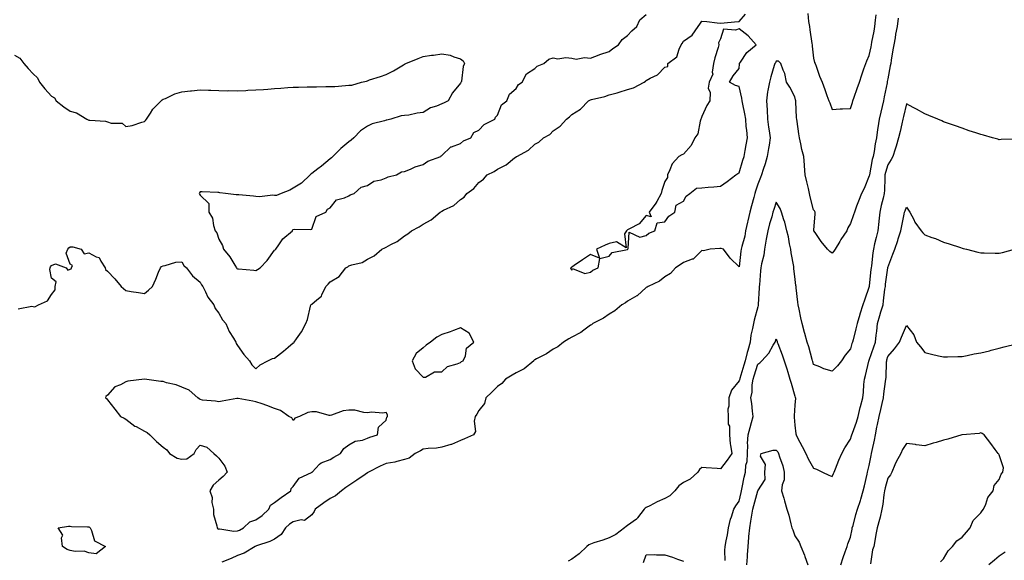
# Model space of a CAD drawing. Units: inches. Extents: x 920963 to 923603, y 7321658 to 7324298.
# Drawn here: x 922141 to 922671, y 7322004 to 7322296 of the extents above; entities that cross this region are included whole.
import ezdxf

# ---------------------------------------------------------------- set-up
doc = ezdxf.new("R2010")
doc.units = ezdxf.units.IN
doc.header["$MEASUREMENT"] = 0
doc.layers.add('Contour_92097321', color=7, linetype='Continuous', true_color=0x54b4e7)

msp = doc.modelspace()

# ---------------------------------------------------------------- linework, layer by layer
at = {"layer": 'Contour_92097321'}
for points in [[(922613.62, 7322296.35, 3327), (922613.03, 7322291.92, 3327), (922612.23, 7322287.74, 3327), (922611.92, 7322285.79, 3327), (922611.22, 7322281.92, 3327), (922610.73, 7322279.24, 3327), (922609.92, 7322273.79, 3327), (922609.6, 7322271.92, 3327), (922609.36, 7322270.61, 3327), (922608.05, 7322263.75, 3327), (922607.76, 7322262.21, 3327), (922607.71, 7322261.92, 3327), (922607.63, 7322261.5, 3327), (922606.02, 7322253.95, 3327), (922605.64, 7322251.92, 3327), (922604.93, 7322248.8, 3327), (922604.22, 7322245.75, 3327), (922603.37, 7322241.92, 3327), (922602.63, 7322237.34, 3327), (922602.56, 7322236.43, 3327), (922601.93, 7322231.92, 3327), (922601.28, 7322228.69, 3327), (922600.63, 7322224.5, 3327), (922600.15, 7322221.92, 3327), (922599.71, 7322220.26, 3327), (922598.15, 7322212.02, 3327), (922598.12, 7322211.92, 3327), (922598.12, 7322211.85, 3327), (922598.05, 7322211.37, 3327), (922595.33, 7322204.64, 3327), (922593.87, 7322201.92, 3327), (922592.21, 7322197.76, 3327), (922591.26, 7322195.13, 3327), (922590.05, 7322191.92, 3327), (922589.5, 7322190.47, 3327), (922588.05, 7322185.76, 3327), (922586.46, 7322183.51, 3327), (922585.98, 7322181.92, 3327), (922582.85, 7322177.12, 3327), (922582.23, 7322176.1, 3327), (922579.64, 7322171.92, 3327), (922579.06, 7322170.91, 3327), (922578.05, 7322169.75, 3327), (922576.81, 7322170.68, 3327), (922575.67, 7322171.92, 3327), (922572.25, 7322176.12, 3327), (922568.95, 7322181.02, 3327), (922568.32, 7322181.92, 3327), (922568.32, 7322182.19, 3327), (922569.02, 7322190.95, 3327), (922569.02, 7322191.92, 3327), (922568.66, 7322192.53, 3327), (922568.05, 7322193.2, 3327), (922566.34, 7322200.21, 3327), (922565.96, 7322201.92, 3327), (922565.3, 7322204.67, 3327), (922564.42, 7322208.29, 3327), (922563.57, 7322211.92, 3327), (922563.22, 7322216.75, 3327), (922563.24, 7322217.11, 3327), (922562.78, 7322221.92, 3327), (922561.79, 7322225.66, 3327), (922561.31, 7322228.66, 3327), (922560.57, 7322231.92, 3327), (922560.17, 7322234.04, 3327), (922559.23, 7322240.74, 3327), (922559.03, 7322241.92, 3327), (922558.88, 7322242.76, 3327), (922558.56, 7322251.41, 3327), (922558.49, 7322251.92, 3327), (922558.43, 7322252.3, 3327), (922558.05, 7322253.92, 3327), (922555.36, 7322259.23, 3327), (922553.49, 7322261.92, 3327), (922552.68, 7322266.55, 3327), (922551.68, 7322268.29, 3327), (922550.4, 7322271.92, 3327), (922549.27, 7322273.14, 3327), (922548.05, 7322273.1, 3327), (922547.63, 7322272.34, 3327), (922547.21, 7322271.92, 3327), (922546.91, 7322270.78, 3327), (922545.13, 7322264.84, 3327), (922544.42, 7322261.92, 3327), (922543.52, 7322257.39, 3327), (922543.25, 7322256.72, 3327), (922542.69, 7322251.92, 3327), (922543.04, 7322246.93, 3327), (922543.04, 7322246.91, 3327), (922543.32, 7322241.92, 3327), (922543.76, 7322237.63, 3327), (922544.24, 7322235.73, 3327), (922544.75, 7322231.92, 3327), (922544.14, 7322228.01, 3327), (922543.81, 7322226.16, 3327), (922543.17, 7322221.92, 3327), (922542.02, 7322217.95, 3327), (922540.96, 7322214.83, 3327), (922540.04, 7322211.92, 3327), (922539.49, 7322210.48, 3327), (922538.05, 7322206.9, 3327), (922536.79, 7322203.18, 3327), (922536.45, 7322201.92, 3327), (922535.91, 7322199.78, 3327), (922534.63, 7322195.34, 3327), (922533.83, 7322191.92, 3327), (922532.8, 7322187.17, 3327), (922532.61, 7322186.48, 3327), (922531.52, 7322181.92, 3327), (922531.02, 7322178.95, 3327), (922529.5, 7322173.37, 3327), (922529.21, 7322171.92, 3327), (922529.03, 7322170.94, 3327), (922528.05, 7322162.39, 3327), (922523.16, 7322167.03, 3327), (922519.66, 7322171.92, 3327), (922518.45, 7322172.32, 3327), (922518.05, 7322172.33, 3327), (922517.67, 7322172.3, 3327), (922512.41, 7322171.92, 3327), (922508.91, 7322171.06, 3327), (922508.05, 7322171.22, 3327), (922503.31, 7322166.66, 3327), (922502.7, 7322166.57, 3327), (922498.05, 7322164.75, 3327), (922496.38, 7322163.59, 3327), (922493.71, 7322161.92, 3327), (922491.13, 7322158.84, 3327), (922488.05, 7322157, 3327), (922485.16, 7322154.81, 3327), (922479.05, 7322151.92, 3327), (922478.47, 7322151.5, 3327), (922478.05, 7322151.24, 3327), (922473.08, 7322146.89, 3327), (922472.96, 7322146.83, 3327), (922468.05, 7322143.99, 3327), (922466.83, 7322143.14, 3327), (922464.83, 7322141.92, 3327), (922461.23, 7322138.74, 3327), (922458.05, 7322137.05, 3327), (922455.08, 7322134.89, 3327), (922449.38, 7322131.92, 3327), (922448.67, 7322131.3, 3327), (922448.05, 7322130.99, 3327), (922444.52, 7322128.39, 3327), (922442.87, 7322127.1, 3327), (922438.05, 7322124.53, 3327), (922436.37, 7322123.6, 3327), (922433.55, 7322121.92, 3327), (922430.51, 7322119.46, 3327), (922428.05, 7322118.16, 3327), (922424.31, 7322115.66, 3327), (922419, 7322112.87, 3327), (922418.05, 7322112.34, 3327), (922417.8, 7322112.17, 3327), (922417.49, 7322111.92, 3327), (922412.38, 7322107.59, 3327), (922408.05, 7322105.34, 3327), (922405.88, 7322104.09, 3327), (922402.31, 7322101.92, 3327), (922400.31, 7322099.66, 3327), (922398.05, 7322098.06, 3327), (922394.99, 7322094.98, 3327), (922391.68, 7322091.92, 3327), (922391.02, 7322088.95, 3327), (922388.05, 7322085.17, 3327), (922386.83, 7322083.14, 3327), (922386.02, 7322081.92, 3327), (922385.46, 7322079.33, 3327), (922386.23, 7322073.74, 3327), (922385.18, 7322071.92, 3327), (922380.2, 7322069.77, 3327), (922378.05, 7322068.95, 3327), (922373.18, 7322066.79, 3327), (922372.87, 7322066.74, 3327), (922368.05, 7322065.33, 3327), (922365.17, 7322064.8, 3327), (922360.74, 7322064.61, 3327), (922358.05, 7322064.22, 3327), (922356.52, 7322063.45, 3327), (922353.63, 7322061.92, 3327), (922350.46, 7322059.51, 3327), (922348.05, 7322058.77, 3327), (922343.84, 7322057.71, 3327), (922342.75, 7322057.22, 3327), (922338.05, 7322056.53, 3327), (922334.81, 7322055.16, 3327), (922328.55, 7322051.92, 3327), (922328.32, 7322051.65, 3327), (922328.05, 7322051.55, 3327), (922326.84, 7322050.71, 3327), (922322.38, 7322047.59, 3327), (922318.05, 7322044.7, 3327), (922316.41, 7322043.56, 3327), (922314.04, 7322041.92, 3327), (922310.85, 7322039.12, 3327), (922308.05, 7322037.67, 3327), (922304.64, 7322035.33, 3327), (922299.9, 7322031.92, 3327), (922299.28, 7322030.69, 3327), (922298.05, 7322028.89, 3327), (922294.12, 7322025.85, 3327), (922292.29, 7322026.16, 3327), (922288.05, 7322025.17, 3327), (922286.09, 7322023.88, 3327), (922283.94, 7322021.92, 3327), (922281.68, 7322018.29, 3327), (922278.05, 7322015.88, 3327), (922275.48, 7322014.49, 3327), (922268.38, 7322012.25, 3327), (922268.05, 7322012.12, 3327), (922267.92, 7322012.05, 3327), (922267.56, 7322011.92, 3327), (922261.77, 7322008.2, 3327), (922258.05, 7322006.98, 3327), (922254.64, 7322005.33, 3327), (922249.58, 7322003.45, 3327)], [(922268.05, 7322107.58, 3328), (922270.29, 7322109.68, 3328), (922274.46, 7322111.92, 3328), (922276.94, 7322113.03, 3328), (922278.05, 7322113.32, 3328), (922282.85, 7322117.12, 3328), (922285.36, 7322119.23, 3328), (922288.05, 7322121.48, 3328), (922288.36, 7322121.61, 3328), (922288.66, 7322121.92, 3328), (922289.89, 7322123.76, 3328), (922292.53, 7322127.44, 3328), (922294.83, 7322131.92, 3328), (922295.82, 7322134.15, 3328), (922297.43, 7322141.3, 3328), (922297.63, 7322141.92, 3328), (922297.84, 7322142.13, 3328), (922298.05, 7322142.32, 3328), (922300.81, 7322144.68, 3328), (922303.37, 7322146.6, 3328), (922303.51, 7322147.38, 3328), (922305.57, 7322151.92, 3328), (922306.91, 7322153.06, 3328), (922308.05, 7322154.38, 3328), (922312.78, 7322157.19, 3328), (922316.36, 7322161.92, 3328), (922317.45, 7322162.52, 3328), (922318.05, 7322162.96, 3328), (922319.71, 7322163.58, 3328), (922325.2, 7322164.77, 3328), (922328.05, 7322166.61, 3328), (922331.59, 7322168.38, 3328), (922335.69, 7322171.92, 3328), (922337.32, 7322172.65, 3328), (922338.05, 7322173.11, 3328), (922340.65, 7322174.52, 3328), (922343.93, 7322176.04, 3328), (922348.05, 7322179.19, 3328), (922349.82, 7322180.15, 3328), (922351.67, 7322181.92, 3328), (922355.93, 7322184.04, 3328), (922358.05, 7322185.51, 3328), (922362.25, 7322187.72, 3328), (922367.23, 7322191.92, 3328), (922367.79, 7322192.18, 3328), (922368.05, 7322192.34, 3328), (922369.01, 7322192.88, 3328), (922374.55, 7322195.42, 3328), (922378.05, 7322198.65, 3328), (922380.04, 7322199.93, 3328), (922381.54, 7322201.92, 3328), (922385.34, 7322204.63, 3328), (922388.05, 7322207.89, 3328), (922390.4, 7322209.57, 3328), (922392.38, 7322211.92, 3328), (922396.24, 7322213.73, 3328), (922398.05, 7322214.99, 3328), (922402.62, 7322217.35, 3328), (922407.19, 7322221.06, 3328), (922408.05, 7322221.71, 3328), (922408.2, 7322221.77, 3328), (922408.34, 7322221.92, 3328), (922414.63, 7322225.34, 3328), (922418.05, 7322228.52, 3328), (922420.32, 7322229.65, 3328), (922422.81, 7322231.92, 3328), (922426.19, 7322233.78, 3328), (922428.05, 7322235.69, 3328), (922431.81, 7322238.16, 3328), (922435.07, 7322241.92, 3328), (922436.82, 7322243.15, 3328), (922438.05, 7322244.45, 3328), (922442.6, 7322247.37, 3328), (922447.04, 7322251.92, 3328), (922447.75, 7322252.22, 3328), (922448.05, 7322252.31, 3328), (922448.61, 7322252.48, 3328), (922455.73, 7322254.24, 3328), (922458.05, 7322255.06, 3328), (922462.34, 7322256.21, 3328), (922463.54, 7322256.43, 3328), (922468.05, 7322257.92, 3328), (922471.16, 7322258.81, 3328), (922476.92, 7322261.92, 3328), (922477.62, 7322262.35, 3328), (922478.05, 7322262.75, 3328), (922480.08, 7322263.95, 3328), (922484.1, 7322265.87, 3328), (922488.05, 7322269.96, 3328), (922489.64, 7322270.33, 3328), (922489.69, 7322271.92, 3328), (922494.44, 7322275.53, 3328), (922495.71, 7322279.58, 3328), (922496.93, 7322281.92, 3328), (922497.35, 7322282.62, 3328), (922498.05, 7322283.88, 3328), (922502.76, 7322287.21, 3328), (922505.94, 7322291.92, 3328), (922506.93, 7322293.04, 3328), (922508.05, 7322294.73, 3328), (922510.61, 7322294.48, 3328), (922516.13, 7322293.84, 3328), (922518.05, 7322293.65, 3328), (922519.93, 7322293.8, 3328), (922525.56, 7322294.41, 3328), (922528.05, 7322294.59, 3328), (922531.41, 7322298.56, 3328)], [(922268.05, 7322160.46, 3329), (922268.93, 7322161.04, 3329), (922270.28, 7322161.92, 3329), (922274.11, 7322165.86, 3329), (922278.05, 7322171.37, 3329), (922278.31, 7322171.66, 3329), (922278.7, 7322171.92, 3329), (922280.39, 7322174.26, 3329), (922282.5, 7322177.47, 3329), (922287.71, 7322181.92, 3329), (922287.73, 7322182.24, 3329), (922288.05, 7322182.58, 3329), (922288.8, 7322182.67, 3329), (922297.34, 7322182.63, 3329), (922298.05, 7322182.76, 3329), (922300.49, 7322189.48, 3329), (922305.63, 7322191.92, 3329), (922306.45, 7322193.52, 3329), (922308.05, 7322194.16, 3329), (922311.37, 7322198.6, 3329), (922315.68, 7322199.55, 3329), (922318.05, 7322200.68, 3329), (922318.74, 7322201.23, 3329), (922320.8, 7322201.92, 3329), (922324.66, 7322205.31, 3329), (922328.05, 7322206.27, 3329), (922331.44, 7322208.53, 3329), (922335.49, 7322209.36, 3329), (922338.05, 7322210.32, 3329), (922339.11, 7322210.86, 3329), (922343.7, 7322211.92, 3329), (922346.43, 7322213.54, 3329), (922348.05, 7322213.77, 3329), (922351.13, 7322215, 3329), (922353.7, 7322216.27, 3329), (922358.05, 7322217.55, 3329), (922360.55, 7322219.42, 3329), (922367.46, 7322221.92, 3329), (922367.7, 7322222.27, 3329), (922368.05, 7322222.41, 3329), (922372.94, 7322227.03, 3329), (922373.18, 7322227.05, 3329), (922378.05, 7322228.84, 3329), (922379.66, 7322230.31, 3329), (922383.6, 7322231.92, 3329), (922385.26, 7322234.71, 3329), (922388.05, 7322236.09, 3329), (922390.82, 7322239.15, 3329), (922396.56, 7322241.92, 3329), (922396.91, 7322243.06, 3329), (922398.05, 7322244.16, 3329), (922400.24, 7322249.73, 3329), (922403.03, 7322251.92, 3329), (922404.47, 7322255.5, 3329), (922408.05, 7322258.41, 3329), (922409.33, 7322260.64, 3329), (922411.23, 7322261.92, 3329), (922413.54, 7322266.43, 3329), (922418.05, 7322269.29, 3329), (922419.4, 7322270.57, 3329), (922423.02, 7322271.92, 3329), (922425.67, 7322274.3, 3329), (922428.05, 7322275.02, 3329), (922430.51, 7322274.38, 3329), (922434.84, 7322275.13, 3329), (922438.05, 7322274.74, 3329), (922440.32, 7322274.19, 3329), (922444.81, 7322275.16, 3329), (922448.05, 7322274.8, 3329), (922452.79, 7322276.66, 3329), (922453.15, 7322276.82, 3329), (922458.05, 7322278.39, 3329), (922460.05, 7322279.92, 3329), (922463.04, 7322281.92, 3329), (922465.09, 7322284.88, 3329), (922468.05, 7322287.07, 3329), (922470.37, 7322289.6, 3329), (922473.04, 7322291.92, 3329), (922474.6, 7322295.37, 3329), (922478.05, 7322298.28, 3329)], [(922565.04, 7322298.91, 3328), (922565.41, 7322294.56, 3328), (922565.84, 7322291.92, 3328), (922566.16, 7322290.03, 3328), (922567.22, 7322282.75, 3328), (922567.36, 7322281.92, 3328), (922567.38, 7322281.25, 3328), (922568.05, 7322274.78, 3328), (922568.63, 7322272.5, 3328), (922568.95, 7322271.92, 3328), (922569.51, 7322270.46, 3328), (922571.21, 7322265.08, 3328), (922572.73, 7322261.92, 3328), (922574.11, 7322257.98, 3328), (922575.25, 7322254.72, 3328), (922576.23, 7322251.92, 3328), (922576.91, 7322250.78, 3328), (922578.05, 7322247.21, 3328), (922582.42, 7322247.55, 3328), (922583.6, 7322247.47, 3328), (922588.05, 7322247.72, 3328), (922588.97, 7322251, 3328), (922589.31, 7322251.92, 3328), (922589.97, 7322253.84, 3328), (922591.54, 7322258.43, 3328), (922592.73, 7322261.92, 3328), (922594.1, 7322265.87, 3328), (922595.22, 7322269.09, 3328), (922596.2, 7322271.92, 3328), (922596.69, 7322273.28, 3328), (922598.05, 7322276.19, 3328), (922599.07, 7322280.9, 3328), (922599.24, 7322281.92, 3328), (922599.48, 7322283.35, 3328), (922600.64, 7322289.33, 3328), (922601.05, 7322291.92, 3328), (922601.44, 7322295.31, 3328), (922601.81, 7322298.16, 3328)], [(922138.05, 7322276.45, 3329), (922140.96, 7322274.84, 3329), (922143.11, 7322271.92, 3329), (922145.41, 7322269.28, 3329), (922148.05, 7322266.29, 3329), (922150.41, 7322264.28, 3329), (922151.47, 7322261.92, 3329), (922154.38, 7322258.25, 3329), (922158.05, 7322254.38, 3329), (922159.59, 7322253.46, 3329), (922160.6, 7322251.92, 3329), (922164.71, 7322248.59, 3329), (922168.05, 7322246.28, 3329), (922171.52, 7322245.39, 3329), (922177.1, 7322241.92, 3329), (922177.75, 7322241.62, 3329), (922178.05, 7322241.49, 3329), (922178.61, 7322241.36, 3329), (922186.98, 7322240.85, 3329), (922188.05, 7322240.48, 3329), (922190.15, 7322239.82, 3329), (922196.02, 7322239.89, 3329), (922198.05, 7322238.07, 3329), (922201.36, 7322238.61, 3329), (922206.55, 7322240.42, 3329), (922208.05, 7322240.76, 3329), (922208.67, 7322241.3, 3329), (922209.18, 7322241.92, 3329), (922211.24, 7322245.11, 3329), (922212.55, 7322247.42, 3329), (922217.1, 7322251.92, 3329), (922217.56, 7322252.41, 3329), (922218.05, 7322252.68, 3329), (922219.26, 7322253.13, 3329), (922224.29, 7322255.68, 3329), (922228.05, 7322256.63, 3329), (922232.83, 7322257.14, 3329), (922233.3, 7322257.17, 3329), (922238.05, 7322257.67, 3329), (922242.42, 7322257.55, 3329), (922243.66, 7322257.53, 3329), (922248.05, 7322257.36, 3329), (922252.67, 7322257.3, 3329), (922253.46, 7322257.33, 3329), (922258.05, 7322257.22, 3329), (922262.56, 7322257.41, 3329), (922263.62, 7322257.49, 3329), (922268.05, 7322257.7, 3329), (922272.05, 7322257.92, 3329), (922274.33, 7322258.2, 3329), (922278.05, 7322258.43, 3329), (922281.38, 7322258.59, 3329), (922285.12, 7322258.99, 3329), (922288.05, 7322259.11, 3329), (922290.86, 7322259.11, 3329), (922295.5, 7322259.37, 3329), (922298.05, 7322259.37, 3329), (922300.65, 7322259.32, 3329), (922305.69, 7322259.56, 3329), (922308.05, 7322259.53, 3329), (922310.41, 7322259.56, 3329), (922316.29, 7322260.16, 3329), (922318.05, 7322260.19, 3329), (922319.66, 7322260.31, 3329), (922324.89, 7322261.92, 3329), (922327.47, 7322262.5, 3329), (922328.05, 7322262.67, 3329), (922329.18, 7322263.05, 3329), (922335, 7322264.97, 3329), (922338.05, 7322266.08, 3329), (922341.96, 7322268.01, 3329), (922347.36, 7322271.23, 3329), (922348.05, 7322271.63, 3329), (922348.26, 7322271.71, 3329), (922348.67, 7322271.92, 3329), (922355.35, 7322274.62, 3329), (922358.05, 7322275.68, 3329), (922362.47, 7322276.34, 3329), (922363.51, 7322276.46, 3329), (922368.05, 7322277.12, 3329), (922372.48, 7322276.35, 3329), (922374.52, 7322275.45, 3329), (922378.05, 7322274.5, 3329), (922379.55, 7322273.42, 3329), (922380.32, 7322271.92, 3329), (922379.59, 7322270.38, 3329), (922378.55, 7322262.42, 3329), (922378.4, 7322261.92, 3329), (922378.25, 7322261.72, 3329), (922378.05, 7322261.41, 3329), (922373.87, 7322256.1, 3329), (922371.38, 7322251.92, 3329), (922369.24, 7322250.73, 3329), (922368.05, 7322250.27, 3329), (922365.16, 7322249.03, 3329), (922361.97, 7322248, 3329), (922358.05, 7322245.51, 3329), (922354.75, 7322245.22, 3329), (922350.29, 7322244.16, 3329), (922348.05, 7322243.87, 3329), (922346.21, 7322243.76, 3329), (922340.6, 7322241.92, 3329), (922338.49, 7322241.48, 3329), (922338.05, 7322241.36, 3329), (922337.19, 7322241.06, 3329), (922330.55, 7322239.42, 3329), (922328.05, 7322238.25, 3329), (922324.32, 7322235.65, 3329), (922320.75, 7322231.92, 3329), (922319.26, 7322230.71, 3329), (922318.05, 7322229.68, 3329), (922313.78, 7322226.19, 3329), (922309.4, 7322221.92, 3329), (922308.76, 7322221.21, 3329), (922308.05, 7322220.66, 3329), (922303.26, 7322216.71, 3329), (922301.38, 7322215.26, 3329), (922298.05, 7322212.64, 3329), (922297.64, 7322212.33, 3329), (922297.17, 7322211.92, 3329), (922292.45, 7322207.52, 3329), (922288.05, 7322204.8, 3329), (922286.24, 7322203.73, 3329), (922281.64, 7322201.92, 3329), (922279.04, 7322200.93, 3329), (922278.05, 7322200.84, 3329), (922277.13, 7322201, 3329), (922269.9, 7322200.07, 3329), (922268.05, 7322200.26, 3329), (922266.64, 7322200.51, 3329), (922258.78, 7322201.19, 3329), (922258.05, 7322201.3, 3329), (922257.41, 7322201.28, 3329), (922251.65, 7322201.92, 3329), (922248.51, 7322202.38, 3329), (922248.05, 7322202.46, 3329), (922247.5, 7322202.47, 3329), (922239.02, 7322202.89, 3329), (922238.05, 7322202.9, 3329), (922237.59, 7322202.38, 3329), (922237.42, 7322201.92, 3329), (922237.72, 7322201.59, 3329), (922238.05, 7322201.01, 3329), (922242.72, 7322196.59, 3329), (922242.75, 7322191.92, 3329), (922244.7, 7322188.57, 3329), (922245.19, 7322184.78, 3329), (922246.11, 7322181.92, 3329), (922246.9, 7322180.77, 3329), (922248.05, 7322177.39, 3329), (922250.01, 7322173.88, 3329), (922250.51, 7322171.92, 3329), (922254.02, 7322167.89, 3329), (922256.62, 7322163.35, 3329), (922257.52, 7322161.92, 3329), (922257.77, 7322161.64, 3329), (922258.05, 7322161.41, 3329), (922258.66, 7322161.31, 3329), (922266.85, 7322160.72, 3329), (922268.05, 7322160.46, 3329)], [(922677.37, 7322231.24, 3326), (922669.04, 7322230.93, 3326), (922668.05, 7322230.9, 3326), (922667.25, 7322231.12, 3326), (922664.41, 7322231.92, 3326), (922659.45, 7322233.32, 3326), (922658.05, 7322233.66, 3326), (922655.41, 7322234.56, 3326), (922651.88, 7322235.75, 3326), (922648.05, 7322237.07, 3326), (922644.44, 7322238.31, 3326), (922640.12, 7322239.85, 3326), (922638.05, 7322240.58, 3326), (922637.11, 7322240.98, 3326), (922634.97, 7322241.92, 3326), (922630.09, 7322243.96, 3326), (922628.05, 7322244.81, 3326), (922623.5, 7322247.37, 3326), (922621.66, 7322248.31, 3326), (922618.05, 7322250.21, 3326), (922616.53, 7322243.44, 3326), (922616.14, 7322241.92, 3326), (922615.55, 7322239.42, 3326), (922614.7, 7322235.27, 3326), (922613.85, 7322231.92, 3326), (922612.57, 7322227.4, 3326), (922612.01, 7322225.88, 3326), (922610.73, 7322221.92, 3326), (922609.81, 7322220.16, 3326), (922608.05, 7322217.34, 3326), (922606.78, 7322213.19, 3326), (922606.48, 7322211.92, 3326), (922606.36, 7322210.23, 3326), (922606.29, 7322203.68, 3326), (922606.15, 7322201.92, 3326), (922605.56, 7322199.43, 3326), (922604.41, 7322195.56, 3326), (922603.68, 7322191.92, 3326), (922603.17, 7322187.04, 3326), (922603.16, 7322186.81, 3326), (922602.62, 7322181.92, 3326), (922601.81, 7322178.16, 3326), (922600.94, 7322174.81, 3326), (922600.28, 7322171.92, 3326), (922600, 7322169.97, 3326), (922599.21, 7322163.08, 3326), (922599.06, 7322161.92, 3326), (922598.95, 7322161.02, 3326), (922598.05, 7322152.22, 3326), (922598, 7322151.97, 3326), (922597.99, 7322151.92, 3326), (922597.96, 7322151.83, 3326), (922595.46, 7322144.51, 3326), (922594.69, 7322141.92, 3326), (922593.01, 7322136.96, 3326), (922592.98, 7322136.85, 3326), (922591.6, 7322131.92, 3326), (922590.91, 7322129.06, 3326), (922589.34, 7322123.21, 3326), (922589.01, 7322121.92, 3326), (922588.73, 7322121.24, 3326), (922588.05, 7322118.34, 3326), (922585.09, 7322114.88, 3326), (922583.18, 7322111.92, 3326), (922580.9, 7322109.07, 3326), (922578.05, 7322106.23, 3326), (922573.61, 7322107.48, 3326), (922571.39, 7322108.58, 3326), (922568.05, 7322109.89, 3326), (922567.67, 7322111.54, 3326), (922567.57, 7322111.92, 3326), (922567.36, 7322112.61, 3326), (922565.58, 7322119.45, 3326), (922564.72, 7322121.92, 3326), (922563.41, 7322126.56, 3326), (922563.25, 7322127.12, 3326), (922561.88, 7322131.92, 3326), (922561.15, 7322135.02, 3326), (922560.3, 7322139.67, 3326), (922559.81, 7322141.92, 3326), (922559.57, 7322143.44, 3326), (922558.77, 7322151.2, 3326), (922558.67, 7322151.92, 3326), (922558.59, 7322152.46, 3326), (922558.05, 7322157.24, 3326), (922557.55, 7322161.42, 3326), (922557.5, 7322161.92, 3326), (922557.4, 7322162.57, 3326), (922556.12, 7322169.99, 3326), (922555.84, 7322171.92, 3326), (922555.22, 7322174.75, 3326), (922554.65, 7322178.52, 3326), (922553.76, 7322181.92, 3326), (922552.68, 7322186.55, 3326), (922552.18, 7322187.79, 3326), (922550.9, 7322191.92, 3326), (922550.06, 7322193.93, 3326), (922548.05, 7322197.35, 3326), (922546.72, 7322193.25, 3326), (922546.23, 7322191.92, 3326), (922545.55, 7322189.42, 3326), (922544.42, 7322185.55, 3326), (922543.48, 7322181.92, 3326), (922542.59, 7322177.38, 3326), (922542.49, 7322176.36, 3326), (922541.75, 7322171.92, 3326), (922541.24, 7322168.73, 3326), (922540.11, 7322163.98, 3326), (922539.73, 7322161.92, 3326), (922539.6, 7322160.37, 3326), (922538.92, 7322152.79, 3326), (922538.85, 7322151.92, 3326), (922538.79, 7322151.18, 3326), (922538.35, 7322142.22, 3326), (922538.33, 7322141.92, 3326), (922538.28, 7322141.69, 3326), (922538.05, 7322140.96, 3326), (922536.16, 7322133.81, 3326), (922535.68, 7322131.92, 3326), (922535.31, 7322129.18, 3326), (922534.3, 7322125.67, 3326), (922533.95, 7322121.92, 3326), (922532.65, 7322117.32, 3326), (922532.4, 7322116.27, 3326), (922531.26, 7322111.92, 3326), (922530.51, 7322109.46, 3326), (922528.45, 7322102.32, 3326), (922528.33, 7322101.92, 3326), (922528.29, 7322101.68, 3326), (922528.05, 7322101.04, 3326), (922523.95, 7322096.02, 3326), (922522.48, 7322091.92, 3326), (922522.55, 7322087.42, 3326), (922521.96, 7322085.83, 3326), (922522.09, 7322081.92, 3326), (922522.22, 7322077.75, 3326), (922522.78, 7322076.65, 3326), (922522.83, 7322071.92, 3326), (922523.26, 7322067.13, 3326), (922523.45, 7322066.52, 3326), (922524.09, 7322061.92, 3326), (922521.58, 7322058.39, 3326), (922518.05, 7322053.66, 3326), (922516.19, 7322053.78, 3326), (922510.38, 7322054.25, 3326), (922508.05, 7322054.39, 3326), (922506.69, 7322053.28, 3326), (922505.74, 7322051.92, 3326), (922501.76, 7322048.21, 3326), (922498.05, 7322046.35, 3326), (922495.5, 7322044.47, 3326), (922493.4, 7322041.92, 3326), (922490.82, 7322039.15, 3326), (922488.05, 7322037.76, 3326), (922484.01, 7322035.96, 3326), (922479.92, 7322033.79, 3326), (922478.05, 7322032.85, 3326), (922477.44, 7322032.53, 3326), (922476.97, 7322031.92, 3326), (922473.36, 7322027.23, 3326), (922473.11, 7322026.86, 3326), (922472.79, 7322026.66, 3326), (922468.05, 7322023.17, 3326), (922467.24, 7322022.73, 3326), (922466.35, 7322021.92, 3326), (922461.62, 7322018.35, 3326), (922458.05, 7322016.51, 3326), (922454.7, 7322015.27, 3326), (922449.92, 7322013.79, 3326), (922448.05, 7322013.16, 3326), (922447.21, 7322012.76, 3326), (922446.08, 7322011.92, 3326), (922442.03, 7322007.94, 3326), (922438.05, 7322005.05, 3326), (922435.97, 7322004, 3326)], [(922520.55, 7322004.42, 3325), (922520.28, 7322009.69, 3325), (922520.48, 7322011.92, 3325), (922520.99, 7322014.86, 3325), (922521.8, 7322018.17, 3325), (922522.35, 7322021.92, 3325), (922523.45, 7322026.52, 3325), (922523.98, 7322027.85, 3325), (922525.25, 7322031.92, 3325), (922526.25, 7322033.72, 3325), (922528.05, 7322036.25, 3325), (922529.09, 7322040.88, 3325), (922529.34, 7322041.92, 3325), (922529.71, 7322043.58, 3325), (922530.82, 7322049.15, 3325), (922531.48, 7322051.92, 3325), (922531.71, 7322055.58, 3325), (922532.3, 7322057.67, 3325), (922532.46, 7322061.92, 3325), (922532.69, 7322066.56, 3325), (922532.55, 7322067.42, 3325), (922532.9, 7322071.92, 3325), (922534, 7322075.97, 3325), (922534.75, 7322078.62, 3325), (922535.67, 7322081.92, 3325), (922535.27, 7322084.7, 3325), (922534.91, 7322088.78, 3325), (922534.4, 7322091.92, 3325), (922535.09, 7322094.88, 3325), (922535.1, 7322098.97, 3325), (922535.56, 7322101.92, 3325), (922536.13, 7322103.84, 3325), (922538.05, 7322110.03, 3325), (922539.22, 7322110.75, 3325), (922540.3, 7322111.92, 3325), (922543.99, 7322115.98, 3325), (922546.32, 7322120.19, 3325), (922547.4, 7322121.92, 3325), (922547.61, 7322122.36, 3325), (922548.05, 7322123.63, 3325), (922548.46, 7322122.33, 3325), (922548.57, 7322121.92, 3325), (922548.88, 7322121.09, 3325), (922551.15, 7322115.02, 3325), (922552.3, 7322111.92, 3325), (922553.71, 7322107.58, 3325), (922554.19, 7322105.78, 3325), (922555.34, 7322101.92, 3325), (922555.97, 7322099.84, 3325), (922558.05, 7322092.76, 3325), (922558.24, 7322092.11, 3325), (922558.29, 7322091.92, 3325), (922558.31, 7322091.66, 3325), (922558.05, 7322087.92, 3325), (922557.73, 7322082.24, 3325), (922557.74, 7322081.92, 3325), (922557.69, 7322081.56, 3325), (922558.05, 7322077.14, 3325), (922558.62, 7322072.49, 3325), (922558.78, 7322071.92, 3325), (922559.53, 7322070.44, 3325), (922561.89, 7322065.76, 3325), (922563.86, 7322061.92, 3325), (922565.21, 7322059.08, 3325), (922568.05, 7322054, 3325), (922569.65, 7322053.52, 3325), (922572.94, 7322051.92, 3325), (922576.39, 7322050.26, 3325), (922578.05, 7322049.62, 3325), (922578.79, 7322051.18, 3325), (922579.12, 7322051.92, 3325), (922579.86, 7322053.73, 3325), (922581.63, 7322058.34, 3325), (922583.23, 7322061.92, 3325), (922584.93, 7322065.04, 3325), (922588.05, 7322069.75, 3325), (922588.59, 7322071.38, 3325), (922588.74, 7322071.92, 3325), (922589.06, 7322072.93, 3325), (922591.18, 7322078.79, 3325), (922592.02, 7322081.92, 3325), (922593.24, 7322086.73, 3325), (922593.36, 7322087.23, 3325), (922594.53, 7322091.92, 3325), (922594.92, 7322095.05, 3325), (922595.2, 7322099.07, 3325), (922595.53, 7322101.92, 3325), (922595.96, 7322104.01, 3325), (922597.85, 7322111.72, 3325), (922597.89, 7322111.92, 3325), (922597.93, 7322112.04, 3325), (922598.05, 7322112.28, 3325), (922600.59, 7322119.38, 3325), (922601.33, 7322121.92, 3325), (922601.78, 7322125.65, 3325), (922602.08, 7322127.89, 3325), (922602.55, 7322131.92, 3325), (922603.71, 7322136.26, 3325), (922604.37, 7322138.24, 3325), (922605.47, 7322141.92, 3325), (922605.8, 7322144.17, 3325), (922606.51, 7322150.38, 3325), (922606.73, 7322151.92, 3325), (922606.86, 7322153.11, 3325), (922608.03, 7322161.9, 3325), (922608.03, 7322161.92, 3325), (922608.04, 7322161.93, 3325), (922608.05, 7322162.03, 3325), (922610.7, 7322169.27, 3325), (922611.76, 7322171.92, 3325), (922613.42, 7322176.55, 3325), (922613.66, 7322177.53, 3325), (922615.01, 7322181.92, 3325), (922615.5, 7322184.47, 3325), (922616.86, 7322190.73, 3325), (922617.1, 7322191.92, 3325), (922617.42, 7322192.55, 3325), (922618.05, 7322194.56, 3325), (922619.16, 7322193.03, 3325), (922619.86, 7322191.92, 3325), (922621.98, 7322187.99, 3325), (922622.67, 7322186.54, 3325), (922625.91, 7322181.92, 3325), (922626.84, 7322180.71, 3325), (922628.05, 7322179.63, 3325), (922631.66, 7322178.31, 3325), (922633.77, 7322177.64, 3325), (922638.05, 7322175.82, 3325), (922641.03, 7322174.9, 3325), (922647.14, 7322172.83, 3325), (922648.05, 7322172.54, 3325), (922648.53, 7322172.4, 3325), (922650.43, 7322171.92, 3325), (922656.52, 7322170.39, 3325), (922658.05, 7322170.04, 3325), (922659.93, 7322170.04, 3325), (922665.88, 7322169.75, 3325), (922668.05, 7322169.75, 3325), (922669.73, 7322170.24, 3325), (922676.27, 7322171.92, 3325)], [(922140.05, 7322139.92, 3328), (922147.48, 7322141.35, 3328), (922148.05, 7322141.13, 3328), (922149.07, 7322140.9, 3328), (922150.97, 7322141.92, 3328), (922155.8, 7322144.17, 3328), (922158.05, 7322147.63, 3328), (922159.96, 7322150.01, 3328), (922159.98, 7322151.92, 3328), (922160.52, 7322154.39, 3328), (922158.05, 7322156.4, 3328), (922157.11, 7322160.98, 3328), (922157.3, 7322161.92, 3328), (922157.48, 7322162.49, 3328), (922158.05, 7322163.1, 3328), (922160.12, 7322163.99, 3328), (922165.92, 7322161.92, 3328), (922166.82, 7322160.69, 3328), (922168.05, 7322161.18, 3328), (922168.59, 7322161.38, 3328), (922168.81, 7322161.92, 3328), (922169.27, 7322163.14, 3328), (922168.05, 7322163.89, 3328), (922165.86, 7322169.73, 3328), (922166.77, 7322171.92, 3328), (922167.32, 7322172.65, 3328), (922168.05, 7322173.2, 3328), (922169.43, 7322173.3, 3328), (922173.9, 7322171.92, 3328), (922175.65, 7322169.52, 3328), (922178.05, 7322170.01, 3328), (922182.08, 7322167.89, 3328), (922183.68, 7322167.55, 3328), (922184.52, 7322165.45, 3328), (922186.85, 7322161.92, 3328), (922187.09, 7322160.96, 3328), (922188.05, 7322160.17, 3328), (922192.04, 7322155.91, 3328), (922195.51, 7322151.92, 3328), (922196.83, 7322150.7, 3328), (922198.05, 7322149.63, 3328), (922200.79, 7322149.18, 3328), (922204.8, 7322148.67, 3328), (922208.05, 7322148.12, 3328), (922210.17, 7322149.8, 3328), (922212.43, 7322151.92, 3328), (922214.19, 7322155.78, 3328), (922215.65, 7322159.52, 3328), (922216.63, 7322161.92, 3328), (922217.28, 7322162.69, 3328), (922218.05, 7322163.06, 3328), (922219.23, 7322163.1, 3328), (922224.93, 7322165.04, 3328), (922228.05, 7322165.08, 3328), (922229.23, 7322163.1, 3328), (922230.59, 7322161.92, 3328), (922233.82, 7322157.69, 3328), (922238.05, 7322154.22, 3328), (922238.81, 7322152.68, 3328), (922239.46, 7322151.92, 3328), (922240.95, 7322149.02, 3328), (922242.19, 7322146.06, 3328), (922245.37, 7322141.92, 3328), (922246.13, 7322140, 3328), (922248.05, 7322137.44, 3328), (922250.09, 7322133.96, 3328), (922251.82, 7322131.92, 3328), (922253.69, 7322127.56, 3328), (922255.95, 7322124.02, 3328), (922257.16, 7322121.92, 3328), (922257.37, 7322121.24, 3328), (922258.05, 7322120.18, 3328), (922261.42, 7322115.29, 3328), (922264.5, 7322111.92, 3328), (922265.75, 7322109.62, 3328), (922268.05, 7322107.58, 3328)], [(922582.71, 7322001.92, 3324), (922584, 7322005.97, 3324), (922585.13, 7322009, 3324), (922586.14, 7322011.92, 3324), (922586.62, 7322013.35, 3324), (922588.05, 7322016.85, 3324), (922588.81, 7322021.16, 3324), (922588.94, 7322021.92, 3324), (922589.33, 7322023.2, 3324), (922590.78, 7322029.19, 3324), (922591.79, 7322031.92, 3324), (922593.27, 7322036.7, 3324), (922593.44, 7322037.31, 3324), (922594.79, 7322041.92, 3324), (922595.46, 7322044.51, 3324), (922596.91, 7322050.78, 3324), (922597.19, 7322051.92, 3324), (922597.37, 7322052.6, 3324), (922598.05, 7322055.42, 3324), (922599.12, 7322060.85, 3324), (922599.33, 7322061.92, 3324), (922599.62, 7322063.49, 3324), (922600.87, 7322069.1, 3324), (922601.35, 7322071.92, 3324), (922602.2, 7322076.07, 3324), (922602.47, 7322077.5, 3324), (922603.42, 7322081.92, 3324), (922604.3, 7322085.67, 3324), (922605.08, 7322088.95, 3324), (922605.78, 7322091.92, 3324), (922605.98, 7322093.99, 3324), (922606.85, 7322100.72, 3324), (922606.97, 7322101.92, 3324), (922607.11, 7322102.86, 3324), (922607.36, 7322111.23, 3324), (922607.44, 7322111.92, 3324), (922607.59, 7322112.38, 3324), (922608.05, 7322114.18, 3324), (922611.71, 7322118.26, 3324), (922614.33, 7322121.92, 3324), (922615.36, 7322124.61, 3324), (922618.05, 7322130.91, 3324), (922622.01, 7322125.88, 3324), (922623.4, 7322121.92, 3324), (922625.55, 7322119.42, 3324), (922628.05, 7322116.28, 3324), (922631.56, 7322115.43, 3324), (922635.35, 7322114.62, 3324), (922638.05, 7322114, 3324), (922640.08, 7322113.95, 3324), (922645.76, 7322114.21, 3324), (922648.05, 7322114.17, 3324), (922650.81, 7322114.68, 3324), (922654.44, 7322115.53, 3324), (922658.05, 7322116.12, 3324), (922662.71, 7322117.26, 3324), (922663.64, 7322117.51, 3324), (922668.05, 7322118.62, 3324), (922670.65, 7322119.32, 3324), (922677.21, 7322121.08, 3324)], [(922636.38, 7322003.59, 3323), (922638.05, 7322005.23, 3323), (922640.52, 7322009.45, 3323), (922642.8, 7322011.92, 3323), (922645.11, 7322014.86, 3323), (922648.05, 7322016.94, 3323), (922650.31, 7322019.66, 3323), (922652.29, 7322021.92, 3323), (922654.04, 7322025.93, 3323), (922658.05, 7322029.95, 3323), (922658.89, 7322031.08, 3323), (922659.58, 7322031.92, 3323), (922660.79, 7322034.66, 3323), (922661.79, 7322038.18, 3323), (922664.76, 7322041.92, 3323), (922665.32, 7322044.65, 3323), (922668.05, 7322047.92, 3323), (922669.13, 7322050.84, 3323), (922669.94, 7322051.92, 3323), (922670.34, 7322054.21, 3323), (922668.05, 7322061.19, 3323), (922667.73, 7322061.6, 3323), (922667.51, 7322061.92, 3323), (922665.87, 7322064.1, 3323), (922663.46, 7322067.34, 3323), (922659.83, 7322071.92, 3323), (922658.87, 7322072.74, 3323), (922658.05, 7322073.02, 3323), (922657.18, 7322072.79, 3323), (922648.13, 7322072, 3323), (922648.05, 7322071.99, 3323), (922648, 7322071.97, 3323), (922647.83, 7322071.92, 3323), (922640.29, 7322069.68, 3323), (922638.05, 7322069.14, 3323), (922634.07, 7322067.94, 3323), (922632.49, 7322067.48, 3323), (922628.05, 7322066.11, 3323), (922623.27, 7322066.7, 3323), (922622.86, 7322066.73, 3323), (922618.05, 7322067.39, 3323), (922615.94, 7322064.03, 3323), (922615.02, 7322061.92, 3323), (922612.58, 7322057.39, 3323), (922611.9, 7322055.77, 3323), (922610.13, 7322051.92, 3323), (922609.5, 7322050.47, 3323), (922608.05, 7322048.59, 3323), (922606.54, 7322043.43, 3323), (922606.21, 7322041.92, 3323), (922605.91, 7322039.78, 3323), (922605.34, 7322034.63, 3323), (922604.91, 7322031.92, 3323), (922603.88, 7322027.75, 3323), (922603.63, 7322026.34, 3323), (922602.33, 7322021.92, 3323), (922601.6, 7322018.37, 3323), (922601.01, 7322014.88, 3323), (922600.44, 7322011.92, 3323), (922599.87, 7322010.1, 3323), (922598.66, 7322002.53, 3323)], [(922532.18, 7322001.92, 3324), (922532.48, 7322006.35, 3324), (922532.57, 7322007.4, 3324), (922532.87, 7322011.92, 3324), (922533.26, 7322016.71, 3324), (922533.34, 7322017.21, 3324), (922533.77, 7322021.92, 3324), (922534.38, 7322025.59, 3324), (922534.96, 7322028.83, 3324), (922535.49, 7322031.92, 3324), (922535.98, 7322033.99, 3324), (922538.05, 7322041.92, 3324), (922541.98, 7322047.99, 3324), (922541.94, 7322051.92, 3324), (922542.16, 7322056.03, 3324), (922539.47, 7322060.5, 3324), (922539.88, 7322061.92, 3324), (922546.3, 7322063.67, 3324), (922548.05, 7322063.8, 3324), (922548.92, 7322062.79, 3324), (922549.3, 7322061.92, 3324), (922549.81, 7322060.16, 3324), (922551.51, 7322055.38, 3324), (922552.34, 7322051.92, 3324), (922552.19, 7322047.78, 3324), (922551.12, 7322044.99, 3324), (922550.9, 7322041.92, 3324), (922552.04, 7322037.93, 3324), (922552.51, 7322036.38, 3324), (922553.74, 7322031.92, 3324), (922554.79, 7322028.66, 3324), (922555.86, 7322024.11, 3324), (922556.48, 7322021.92, 3324), (922556.91, 7322020.78, 3324), (922558.05, 7322017.61, 3324), (922560.3, 7322014.17, 3324), (922561.25, 7322011.92, 3324), (922563.25, 7322007.12, 3324), (922563.41, 7322006.56, 3324), (922565.02, 7322001.92, 3324)], [(922671.14, 7322008.83, 3323), (922668.05, 7322006.67, 3323), (922665.43, 7322004.54, 3323), (922662.49, 7322001.92, 3323)], [(922476.64, 7322003.33, 3325), (922478.05, 7322007.39, 3325), (922482.46, 7322007.51, 3325), (922483.48, 7322007.35, 3325), (922488.05, 7322007.45, 3325), (922492.18, 7322006.05, 3325), (922494.84, 7322005.13, 3325), (922498.05, 7322004.03, 3325)]]:
    msp.add_polyline3d(points, dxfattribs=at)
for points in [[(922448.05, 7322159.57, 3328), (922449.25, 7322160.72, 3328), (922452.26, 7322161.92, 3328), (922453.1, 7322166.87, 3328), (922458.05, 7322168.17, 3328), (922459.73, 7322170.24, 3328), (922467.93, 7322171.8, 3328), (922468.05, 7322171.85, 3328), (922468.08, 7322171.89, 3328), (922468.16, 7322171.92, 3328), (922468.4, 7322172.27, 3328), (922468.88, 7322181.09, 3328), (922474.55, 7322178.42, 3328), (922478.05, 7322179.3, 3328), (922479.46, 7322180.51, 3328), (922482.71, 7322181.92, 3328), (922483.84, 7322186.13, 3328), (922488.05, 7322186.74, 3328), (922490.23, 7322189.74, 3328), (922493.46, 7322191.92, 3328), (922494.24, 7322195.73, 3328), (922498.05, 7322197.85, 3328), (922499.5, 7322200.47, 3328), (922501.49, 7322201.92, 3328), (922505.14, 7322204.83, 3328), (922508.05, 7322204.94, 3328), (922511.44, 7322205.31, 3328), (922514.41, 7322205.56, 3328), (922518.05, 7322205.97, 3328), (922521.53, 7322208.44, 3328), (922526.29, 7322211.92, 3328), (922527.29, 7322212.68, 3328), (922528.05, 7322212.99, 3328), (922530.04, 7322219.93, 3328), (922530.68, 7322221.92, 3328), (922531.23, 7322225.1, 3328), (922531.87, 7322228.1, 3328), (922532.47, 7322231.92, 3328), (922532.22, 7322236.09, 3328), (922531.91, 7322238.06, 3328), (922531.62, 7322241.92, 3328), (922531.02, 7322244.89, 3328), (922530.02, 7322249.95, 3328), (922529.62, 7322251.92, 3328), (922529.41, 7322253.28, 3328), (922528.05, 7322259.56, 3328), (922526.15, 7322260.02, 3328), (922522.87, 7322261.92, 3328), (922524.75, 7322265.22, 3328), (922528.05, 7322269.3, 3328), (922528.24, 7322271.73, 3328), (922528.26, 7322271.92, 3328), (922528.79, 7322272.66, 3328), (922532.14, 7322277.83, 3328), (922537.15, 7322281.92, 3328), (922532.9, 7322286.77, 3328), (922528.05, 7322290.68, 3328), (922526, 7322289.87, 3328), (922519.54, 7322290.43, 3328), (922518.05, 7322285.22, 3328), (922516.92, 7322283.05, 3328), (922517.07, 7322281.92, 3328), (922516.71, 7322280.58, 3328), (922514.94, 7322275.03, 3328), (922514.19, 7322271.92, 3328), (922513.48, 7322267.35, 3328), (922513.81, 7322266.16, 3328), (922511.93, 7322261.92, 3328), (922511.35, 7322258.62, 3328), (922512.5, 7322256.37, 3328), (922512.29, 7322251.92, 3328), (922510.71, 7322249.26, 3328), (922508.05, 7322243.37, 3328), (922507.59, 7322242.38, 3328), (922507.45, 7322241.92, 3328), (922507.08, 7322240.95, 3328), (922505.9, 7322234.07, 3328), (922504.25, 7322231.92, 3328), (922502.23, 7322227.74, 3328), (922498.05, 7322223.15, 3328), (922497.22, 7322222.75, 3328), (922495.58, 7322221.92, 3328), (922492, 7322217.97, 3328), (922490.78, 7322214.65, 3328), (922489.41, 7322211.92, 3328), (922489.43, 7322210.54, 3328), (922488.05, 7322208.42, 3328), (922486.44, 7322203.53, 3328), (922486.08, 7322201.92, 3328), (922483.72, 7322197.59, 3328), (922483.3, 7322196.67, 3328), (922479.59, 7322191.92, 3328), (922480.61, 7322189.36, 3328), (922478.05, 7322190.08, 3328), (922474.28, 7322185.69, 3328), (922469.09, 7322182.96, 3328), (922468.05, 7322182.3, 3328), (922467.82, 7322182.15, 3328), (922467.49, 7322181.92, 3328), (922466.38, 7322180.26, 3328), (922467.26, 7322172.71, 3328), (922462.02, 7322175.89, 3328), (922458.05, 7322175.05, 3328), (922455.88, 7322174.09, 3328), (922451.37, 7322171.92, 3328), (922452.89, 7322167.08, 3328), (922448.05, 7322169.01, 3328), (922443.74, 7322166.23, 3328), (922439.3, 7322163.17, 3328), (922438.05, 7322162.33, 3328), (922437.79, 7322162.18, 3328), (922437.28, 7322161.92, 3328), (922437.55, 7322161.42, 3328), (922438.05, 7322160.63, 3328), (922438.44, 7322161.53, 3328), (922445.01, 7322158.88, 3328)], [(922378.05, 7322110.99, 3328), (922378.55, 7322111.42, 3328), (922379.57, 7322111.92, 3328), (922380.7, 7322114.57, 3328), (922381.31, 7322118.66, 3328), (922385.19, 7322121.92, 3328), (922382.82, 7322126.69, 3328), (922378.05, 7322129.52, 3328), (922374.28, 7322128.15, 3328), (922372.51, 7322127.46, 3328), (922368.05, 7322126.04, 3328), (922365.41, 7322124.56, 3328), (922361.89, 7322121.92, 3328), (922359.71, 7322120.26, 3328), (922358.05, 7322118.85, 3328), (922354.26, 7322115.71, 3328), (922352.15, 7322111.92, 3328), (922353.63, 7322107.5, 3328), (922358.05, 7322103.07, 3328), (922359.25, 7322103.12, 3328), (922364.14, 7322105.83, 3328), (922368.05, 7322105.88, 3328), (922371.16, 7322108.81, 3328), (922376.33, 7322110.2, 3328)], [(922258.05, 7322020.26, 3328), (922259.22, 7322020.75, 3328), (922261.29, 7322021.92, 3328), (922264.82, 7322025.15, 3328), (922268.05, 7322026.32, 3328), (922271.37, 7322028.6, 3328), (922274.87, 7322031.92, 3328), (922275.77, 7322034.2, 3328), (922278.05, 7322035.64, 3328), (922281.67, 7322038.3, 3328), (922286.71, 7322041.92, 3328), (922286.93, 7322043.04, 3328), (922288.05, 7322044.16, 3328), (922291.3, 7322048.67, 3328), (922297.83, 7322051.7, 3328), (922298.05, 7322051.83, 3328), (922298.1, 7322051.87, 3328), (922298.19, 7322051.92, 3328), (922302.3, 7322056.17, 3328), (922303.03, 7322056.94, 3328), (922303.07, 7322056.94, 3328), (922308.05, 7322058.69, 3328), (922309.95, 7322060.02, 3328), (922313.53, 7322061.92, 3328), (922315.35, 7322064.62, 3328), (922318.05, 7322066.54, 3328), (922321.47, 7322068.5, 3328), (922325.32, 7322069.19, 3328), (922328.05, 7322070.13, 3328), (922329.26, 7322070.71, 3328), (922333.51, 7322071.92, 3328), (922333.91, 7322076.06, 3328), (922338.05, 7322079.96, 3328), (922338.48, 7322081.49, 3328), (922338.83, 7322081.92, 3328), (922338.82, 7322082.69, 3328), (922338.05, 7322083.97, 3328), (922336.39, 7322083.58, 3328), (922330.27, 7322084.14, 3328), (922328.05, 7322083.84, 3328), (922326.02, 7322083.95, 3328), (922321.32, 7322085.19, 3328), (922318.05, 7322085.29, 3328), (922314.97, 7322085, 3328), (922308.71, 7322082.58, 3328), (922308.05, 7322082.48, 3328), (922307.49, 7322082.48, 3328), (922300.6, 7322084.47, 3328), (922298.05, 7322084.47, 3328), (922295.93, 7322084.04, 3328), (922291.42, 7322081.92, 3328), (922289.02, 7322080.95, 3328), (922288.05, 7322079.72, 3328), (922287.33, 7322081.2, 3328), (922285.77, 7322081.92, 3328), (922281.19, 7322085.06, 3328), (922278.05, 7322086.23, 3328), (922273.88, 7322087.75, 3328), (922271.3, 7322088.67, 3328), (922268.05, 7322089.84, 3328), (922266.28, 7322090.15, 3328), (922258.43, 7322091.54, 3328), (922258.05, 7322091.61, 3328), (922257.65, 7322091.52, 3328), (922249.84, 7322090.13, 3328), (922248.05, 7322089.68, 3328), (922246.31, 7322090.18, 3328), (922239.26, 7322090.71, 3328), (922238.05, 7322090.96, 3328), (922237.42, 7322091.3, 3328), (922236.66, 7322091.92, 3328), (922232.14, 7322096.01, 3328), (922228.05, 7322097.58, 3328), (922225, 7322098.87, 3328), (922219.96, 7322100.01, 3328), (922218.05, 7322100.63, 3328), (922216.77, 7322100.64, 3328), (922208.07, 7322101.9, 3328), (922208.03, 7322101.9, 3328), (922199.03, 7322100.94, 3328), (922198.05, 7322100.55, 3328), (922195.12, 7322098.99, 3328), (922192.08, 7322097.89, 3328), (922188.05, 7322093.35, 3328), (922187.29, 7322092.68, 3328), (922187.03, 7322091.92, 3328), (922187.65, 7322091.52, 3328), (922188.05, 7322090.88, 3328), (922192.02, 7322085.89, 3328), (922195.11, 7322081.92, 3328), (922197.18, 7322081.05, 3328), (922198.05, 7322080.48, 3328), (922202.88, 7322076.75, 3328), (922203.55, 7322076.42, 3328), (922208.05, 7322073.9, 3328), (922209.4, 7322073.27, 3328), (922210.98, 7322071.92, 3328), (922214.49, 7322068.36, 3328), (922218.05, 7322065.27, 3328), (922220.13, 7322064.01, 3328), (922221.44, 7322061.92, 3328), (922225.55, 7322059.42, 3328), (922228.05, 7322058.93, 3328), (922230.81, 7322059.16, 3328), (922234.73, 7322061.92, 3328), (922235.83, 7322064.14, 3328), (922238.05, 7322066.35, 3328), (922241.52, 7322065.39, 3328), (922245.27, 7322061.92, 3328), (922246.79, 7322060.66, 3328), (922248.05, 7322059.36, 3328), (922251.2, 7322055.07, 3328), (922252.45, 7322051.92, 3328), (922250.33, 7322049.64, 3328), (922248.05, 7322047.58, 3328), (922245.08, 7322044.89, 3328), (922243.15, 7322041.92, 3328), (922244.43, 7322038.3, 3328), (922244.36, 7322035.61, 3328), (922245.1, 7322031.92, 3328), (922245.26, 7322029.13, 3328), (922247.02, 7322022.95, 3328), (922247.11, 7322021.92, 3328), (922247.5, 7322021.37, 3328), (922248.05, 7322021.2, 3328), (922248.64, 7322021.33, 3328), (922256.17, 7322020.05, 3328)], [(922178.05, 7322008.49, 3327), (922175.55, 7322009.42, 3327), (922170.8, 7322009.17, 3327), (922168.05, 7322009.69, 3327), (922166.37, 7322010.24, 3327), (922163.9, 7322011.92, 3327), (922163.39, 7322016.58, 3327), (922164.13, 7322018, 3327), (922161.51, 7322021.92, 3327), (922167.19, 7322022.78, 3327), (922168.05, 7322022.76, 3327), (922168.75, 7322022.62, 3327), (922177.44, 7322022.53, 3327), (922178.05, 7322022.44, 3327), (922178.45, 7322022.32, 3327), (922178.73, 7322021.92, 3327), (922179.55, 7322020.42, 3327), (922181.11, 7322014.98, 3327), (922187.13, 7322011.92, 3327), (922182.06, 7322007.91, 3327)]]:
    msp.add_polyline3d(points, close=True, dxfattribs=at)

doc.saveas('drawing.dxf')
